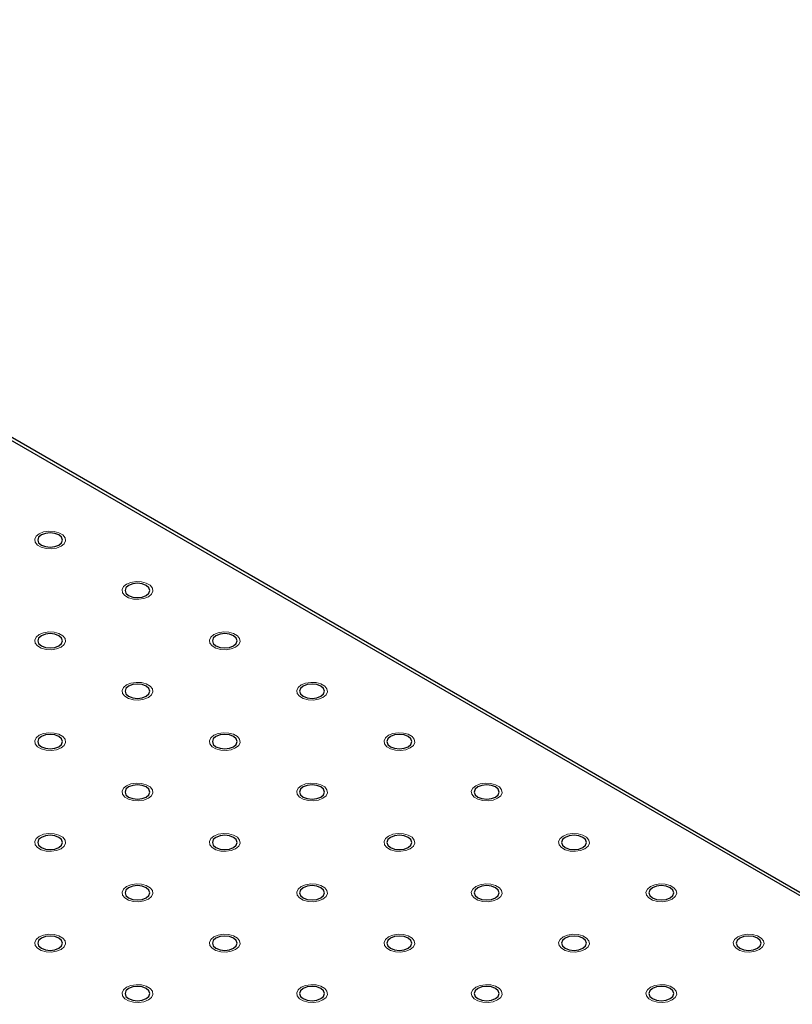
# Model space of a CAD drawing. Units: millimetres. Extents: x 5 to 289, y 4 to 204.
# Drawn here: x 230 to 250, y 155 to 180 of the extents above; entities that cross this region are included whole.
import ezdxf

# ---------------------------------------------------------------- set-up
doc = ezdxf.new("R2010")
doc.units = ezdxf.units.MM

msp = doc.modelspace()

# ---------------------------------------------------------------- linework, layer by layer
at = {"color": 7, "linetype": 'Continuous', "lineweight": 30}
for p, q in [((281.0276, 139.5964), (211.2008, 179.9066)), ((281.1525, 139.6088), (211.3258, 179.9189))]:
    msp.add_line(p, q, dxfattribs=at)
at = {"color": 7, "linetype": 'Continuous', "lineweight": 0, "flags": 128}
for points in [[(231.2096, 166.3759), (231.0968, 166.3302), (230.9636, 166.3096), (230.8263, 166.3166), (230.7014, 166.3502), (230.6039, 166.4065), (230.5457, 166.4786), (230.5337, 166.5578), (230.5694, 166.6347), (230.6484, 166.6999), (230.7613, 166.7455), (230.8945, 166.7661), (231.0318, 166.7592), (231.1567, 166.7255), (231.2541, 166.6693), (231.3124, 166.5972), (231.3244, 166.5179), (231.2887, 166.441), (231.2097, 166.3759)], [(233.4547, 165.0798), (233.3418, 165.0342), (233.2087, 165.0136), (233.0714, 165.0205), (232.9465, 165.0541), (232.849, 165.1104), (232.7908, 165.1825), (232.7787, 165.2618), (232.8144, 165.3386), (232.8935, 165.4038), (233.0064, 165.4495), (233.1395, 165.4701), (233.2768, 165.4631), (233.4017, 165.4295), (233.4992, 165.3732), (233.5575, 165.3011), (233.5695, 165.2219), (233.5338, 165.145), (233.4547, 165.0798)], [(231.2096, 163.7838), (231.0968, 163.7381), (230.9636, 163.7175), (230.8263, 163.7245), (230.7014, 163.7581), (230.6039, 163.8144), (230.5457, 163.8865), (230.5337, 163.9657), (230.5694, 164.0426), (230.6484, 164.1078), (230.7613, 164.1534), (230.8945, 164.174), (231.0318, 164.1671), (231.1567, 164.1335), (231.2541, 164.0772), (231.3124, 164.0051), (231.3244, 163.9258), (231.2887, 163.8489), (231.2097, 163.7838)], [(235.6998, 163.7838), (235.5869, 163.7381), (235.4538, 163.7175), (235.3165, 163.7245), (235.1915, 163.7581), (235.0941, 163.8144), (235.0358, 163.8865), (235.0238, 163.9657), (235.0595, 164.0426), (235.1385, 164.1078), (235.2514, 164.1534), (235.3846, 164.174), (235.5219, 164.1671), (235.6468, 164.1335), (235.7443, 164.0772), (235.8025, 164.0051), (235.8145, 163.9258), (235.7789, 163.8489), (235.6998, 163.7838)], [(233.4547, 162.4877), (233.3418, 162.4421), (233.2087, 162.4215), (233.0714, 162.4284), (232.9465, 162.4621), (232.849, 162.5183), (232.7908, 162.5904), (232.7787, 162.6697), (232.8144, 162.7466), (232.8935, 162.8117), (233.0064, 162.8574), (233.1395, 162.878), (233.2768, 162.871), (233.4017, 162.8374), (233.4992, 162.7811), (233.5575, 162.709), (233.5695, 162.6298), (233.5338, 162.5529), (233.4547, 162.4877)], [(237.9448, 162.4877), (237.832, 162.4421), (237.6988, 162.4215), (237.5615, 162.4284), (237.4366, 162.4621), (237.3391, 162.5183), (237.2809, 162.5904), (237.2689, 162.6697), (237.3045, 162.7466), (237.3836, 162.8117), (237.4965, 162.8574), (237.6296, 162.878), (237.767, 162.871), (237.8919, 162.8374), (237.9893, 162.7811), (238.0476, 162.709), (238.0596, 162.6298), (238.0239, 162.5529), (237.9449, 162.4877)], [(231.2096, 161.1917), (231.0968, 161.146), (230.9636, 161.1254), (230.8263, 161.1324), (230.7014, 161.166), (230.6039, 161.2223), (230.5457, 161.2944), (230.5337, 161.3736), (230.5694, 161.4505), (230.6484, 161.5157), (230.7613, 161.5613), (230.8945, 161.5819), (231.0318, 161.575), (231.1567, 161.5414), (231.2541, 161.4851), (231.3124, 161.413), (231.3244, 161.3337), (231.2887, 161.2569), (231.2097, 161.1917)], [(235.6998, 161.1917), (235.5869, 161.146), (235.4538, 161.1254), (235.3165, 161.1324), (235.1915, 161.166), (235.0941, 161.2223), (235.0358, 161.2944), (235.0238, 161.3736), (235.0595, 161.4505), (235.1385, 161.5157), (235.2514, 161.5613), (235.3846, 161.5819), (235.5219, 161.575), (235.6468, 161.5414), (235.7443, 161.4851), (235.8025, 161.413), (235.8145, 161.3337), (235.7789, 161.2569), (235.6998, 161.1917)], [(240.1899, 161.1917), (240.077, 161.146), (239.9439, 161.1254), (239.8066, 161.1324), (239.6817, 161.166), (239.5842, 161.2223), (239.5259, 161.2944), (239.5139, 161.3736), (239.5496, 161.4505), (239.6287, 161.5157), (239.7416, 161.5613), (239.8747, 161.5819), (240.012, 161.575), (240.1369, 161.5414), (240.2344, 161.4851), (240.2927, 161.413), (240.3047, 161.3337), (240.269, 161.2569), (240.1899, 161.1917)], [(233.4547, 159.8956), (233.3418, 159.85), (233.2087, 159.8294), (233.0714, 159.8363), (232.9465, 159.87), (232.849, 159.9262), (232.7908, 159.9983), (232.7787, 160.0776), (232.8144, 160.1545), (232.8935, 160.2196), (233.0064, 160.2653), (233.1395, 160.2859), (233.2768, 160.2789), (233.4017, 160.2453), (233.4992, 160.189), (233.5575, 160.1169), (233.5695, 160.0377), (233.5338, 159.9608), (233.4547, 159.8956)], [(237.9448, 159.8956), (237.832, 159.85), (237.6988, 159.8294), (237.5615, 159.8363), (237.4366, 159.87), (237.3391, 159.9262), (237.2809, 159.9983), (237.2689, 160.0776), (237.3045, 160.1545), (237.3836, 160.2196), (237.4965, 160.2653), (237.6296, 160.2859), (237.767, 160.2789), (237.8919, 160.2453), (237.9893, 160.189), (238.0476, 160.1169), (238.0596, 160.0377), (238.0239, 159.9608), (237.9449, 159.8956)], [(242.435, 159.8956), (242.3221, 159.85), (242.189, 159.8294), (242.0516, 159.8363), (241.9267, 159.87), (241.8293, 159.9262), (241.771, 159.9983), (241.759, 160.0776), (241.7947, 160.1545), (241.8737, 160.2196), (241.9866, 160.2653), (242.1198, 160.2859), (242.2571, 160.2789), (242.382, 160.2453), (242.4795, 160.189), (242.5377, 160.1169), (242.5497, 160.0377), (242.5141, 159.9608), (242.435, 159.8956)], [(231.2096, 158.5996), (231.0968, 158.5539), (230.9636, 158.5333), (230.8263, 158.5403), (230.7014, 158.5739), (230.6039, 158.6302), (230.5457, 158.7023), (230.5337, 158.7816), (230.5694, 158.8584), (230.6484, 158.9236), (230.7613, 158.9692), (230.8945, 158.9898), (231.0318, 158.9829), (231.1567, 158.9493), (231.2541, 158.893), (231.3124, 158.8209), (231.3244, 158.7416), (231.2887, 158.6648), (231.2097, 158.5996)], [(235.6998, 158.5996), (235.5869, 158.5539), (235.4538, 158.5333), (235.3165, 158.5403), (235.1915, 158.5739), (235.0941, 158.6302), (235.0358, 158.7023), (235.0238, 158.7816), (235.0595, 158.8584), (235.1385, 158.9236), (235.2514, 158.9692), (235.3846, 158.9898), (235.5219, 158.9829), (235.6468, 158.9493), (235.7443, 158.893), (235.8025, 158.8209), (235.8145, 158.7416), (235.7789, 158.6648), (235.6998, 158.5996)], [(240.1899, 158.5996), (240.077, 158.5539), (239.9439, 158.5333), (239.8066, 158.5403), (239.6817, 158.5739), (239.5842, 158.6302), (239.5259, 158.7023), (239.5139, 158.7816), (239.5496, 158.8584), (239.6287, 158.9236), (239.7416, 158.9692), (239.8747, 158.9898), (240.012, 158.9829), (240.1369, 158.9493), (240.2344, 158.893), (240.2927, 158.8209), (240.3047, 158.7416), (240.269, 158.6648), (240.1899, 158.5996)], [(244.68, 158.5996), (244.5672, 158.5539), (244.434, 158.5333), (244.2967, 158.5403), (244.1718, 158.5739), (244.0743, 158.6302), (244.0161, 158.7023), (244.0041, 158.7816), (244.0397, 158.8584), (244.1188, 158.9236), (244.2317, 158.9692), (244.3648, 158.9898), (244.5021, 158.9829), (244.6271, 158.9493), (244.7245, 158.893), (244.7828, 158.8209), (244.7948, 158.7416), (244.7591, 158.6648), (244.6801, 158.5996)], [(233.4547, 157.3035), (233.3418, 157.2579), (233.2087, 157.2373), (233.0714, 157.2442), (232.9465, 157.2779), (232.849, 157.3341), (232.7908, 157.4062), (232.7787, 157.4855), (232.8144, 157.5624), (232.8935, 157.6275), (233.0064, 157.6732), (233.1395, 157.6938), (233.2768, 157.6868), (233.4017, 157.6532), (233.4992, 157.5969), (233.5575, 157.5248), (233.5695, 157.4456), (233.5338, 157.3687), (233.4547, 157.3035)], [(237.9448, 157.3035), (237.832, 157.2579), (237.6988, 157.2373), (237.5615, 157.2442), (237.4366, 157.2779), (237.3391, 157.3341), (237.2809, 157.4062), (237.2689, 157.4855), (237.3045, 157.5624), (237.3836, 157.6275), (237.4965, 157.6732), (237.6296, 157.6938), (237.767, 157.6868), (237.8919, 157.6532), (237.9893, 157.5969), (238.0476, 157.5248), (238.0596, 157.4456), (238.0239, 157.3687), (237.9449, 157.3035)], [(242.435, 157.3035), (242.3221, 157.2579), (242.189, 157.2373), (242.0516, 157.2442), (241.9267, 157.2779), (241.8293, 157.3341), (241.771, 157.4062), (241.759, 157.4855), (241.7947, 157.5624), (241.8737, 157.6275), (241.9866, 157.6732), (242.1198, 157.6938), (242.2571, 157.6868), (242.382, 157.6532), (242.4795, 157.5969), (242.5377, 157.5248), (242.5497, 157.4456), (242.5141, 157.3687), (242.435, 157.3035)], [(246.9251, 157.3035), (246.8122, 157.2579), (246.6791, 157.2373), (246.5418, 157.2442), (246.4169, 157.2779), (246.3194, 157.3341), (246.2611, 157.4062), (246.2491, 157.4855), (246.2848, 157.5624), (246.3639, 157.6275), (246.4768, 157.6732), (246.6099, 157.6938), (246.7472, 157.6868), (246.8721, 157.6532), (246.9696, 157.5969), (247.0278, 157.5248), (247.0399, 157.4456), (247.0042, 157.3687), (246.9251, 157.3035)], [(231.2096, 156.0075), (231.0968, 155.9618), (230.9636, 155.9412), (230.8263, 155.9482), (230.7014, 155.9818), (230.6039, 156.0381), (230.5457, 156.1102), (230.5337, 156.1895), (230.5694, 156.2663), (230.6484, 156.3315), (230.7613, 156.3771), (230.8945, 156.3977), (231.0318, 156.3908), (231.1567, 156.3572), (231.2541, 156.3009), (231.3124, 156.2288), (231.3244, 156.1495), (231.2887, 156.0727), (231.2097, 156.0075)], [(235.6998, 156.0075), (235.5869, 155.9618), (235.4538, 155.9412), (235.3165, 155.9482), (235.1915, 155.9818), (235.0941, 156.0381), (235.0358, 156.1102), (235.0238, 156.1895), (235.0595, 156.2663), (235.1385, 156.3315), (235.2514, 156.3771), (235.3846, 156.3977), (235.5219, 156.3908), (235.6468, 156.3572), (235.7443, 156.3009), (235.8025, 156.2288), (235.8145, 156.1495), (235.7789, 156.0727), (235.6998, 156.0075)], [(240.1899, 156.0075), (240.077, 155.9618), (239.9439, 155.9412), (239.8066, 155.9482), (239.6817, 155.9818), (239.5842, 156.0381), (239.5259, 156.1102), (239.5139, 156.1895), (239.5496, 156.2663), (239.6287, 156.3315), (239.7416, 156.3771), (239.8747, 156.3977), (240.012, 156.3908), (240.1369, 156.3572), (240.2344, 156.3009), (240.2927, 156.2288), (240.3047, 156.1495), (240.269, 156.0727), (240.1899, 156.0075)], [(244.68, 156.0075), (244.5672, 155.9618), (244.434, 155.9412), (244.2967, 155.9482), (244.1718, 155.9818), (244.0743, 156.0381), (244.0161, 156.1102), (244.0041, 156.1895), (244.0397, 156.2663), (244.1188, 156.3315), (244.2317, 156.3771), (244.3648, 156.3977), (244.5021, 156.3908), (244.6271, 156.3572), (244.7245, 156.3009), (244.7828, 156.2288), (244.7948, 156.1495), (244.7591, 156.0727), (244.6801, 156.0075)], [(249.1702, 156.0075), (249.0573, 155.9618), (248.9241, 155.9412), (248.7868, 155.9482), (248.6619, 155.9818), (248.5645, 156.0381), (248.5062, 156.1102), (248.4942, 156.1895), (248.5299, 156.2663), (248.6089, 156.3315), (248.7218, 156.3771), (248.855, 156.3977), (248.9923, 156.3908), (249.1172, 156.3572), (249.2147, 156.3009), (249.2729, 156.2288), (249.2849, 156.1495), (249.2492, 156.0727), (249.1702, 156.0075)], [(233.4547, 154.7114), (233.3418, 154.6658), (233.2087, 154.6452), (233.0714, 154.6521), (232.9465, 154.6858), (232.849, 154.742), (232.7908, 154.8141), (232.7787, 154.8934), (232.8144, 154.9703), (232.8935, 155.0354), (233.0064, 155.0811), (233.1395, 155.1017), (233.2768, 155.0947), (233.4017, 155.0611), (233.4992, 155.0049), (233.5575, 154.9327), (233.5695, 154.8535), (233.5338, 154.7766), (233.4547, 154.7114)], [(237.9448, 154.7114), (237.832, 154.6658), (237.6988, 154.6452), (237.5615, 154.6521), (237.4366, 154.6858), (237.3391, 154.742), (237.2809, 154.8141), (237.2689, 154.8934), (237.3045, 154.9703), (237.3836, 155.0354), (237.4965, 155.0811), (237.6296, 155.1017), (237.767, 155.0947), (237.8919, 155.0611), (237.9893, 155.0049), (238.0476, 154.9327), (238.0596, 154.8535), (238.0239, 154.7766), (237.9449, 154.7114)], [(242.435, 154.7114), (242.3221, 154.6658), (242.189, 154.6452), (242.0516, 154.6521), (241.9267, 154.6858), (241.8293, 154.742), (241.771, 154.8141), (241.759, 154.8934), (241.7947, 154.9703), (241.8737, 155.0354), (241.9866, 155.0811), (242.1198, 155.1017), (242.2571, 155.0947), (242.382, 155.0611), (242.4795, 155.0049), (242.5377, 154.9327), (242.5497, 154.8535), (242.5141, 154.7766), (242.435, 154.7114)], [(246.9251, 154.7114), (246.8122, 154.6658), (246.6791, 154.6452), (246.5418, 154.6521), (246.4169, 154.6858), (246.3194, 154.742), (246.2611, 154.8141), (246.2491, 154.8934), (246.2848, 154.9703), (246.3639, 155.0354), (246.4768, 155.0811), (246.6099, 155.1017), (246.7472, 155.0947), (246.8721, 155.0611), (246.9696, 155.0049), (247.0278, 154.9327), (247.0399, 154.8535), (247.0042, 154.7766), (246.9251, 154.7114)]]:
    msp.add_lwpolyline(points, dxfattribs=at)
at = {"color": 7, "linetype": 'Continuous', "lineweight": 30, "flags": 128}
for points in [[(231.1547, 166.4076), (231.2238, 166.4674), (231.2481, 166.5379), (231.2238, 166.6084), (231.1547, 166.6681), (231.0512, 166.7081), (230.929, 166.7221), (230.8069, 166.7081), (230.7034, 166.6681), (230.6342, 166.6084), (230.61, 166.5379), (230.6342, 166.4674), (230.7034, 166.4076), (230.8069, 166.3677), (230.929, 166.3537), (231.0512, 166.3677), (231.1547, 166.4076)], [(233.3997, 165.1116), (233.4689, 165.1713), (233.4932, 165.2418), (233.4689, 165.3123), (233.3997, 165.3721), (233.2962, 165.412), (233.1741, 165.426), (233.052, 165.412), (232.9485, 165.3721), (232.8793, 165.3123), (232.855, 165.2418), (232.8793, 165.1713), (232.9485, 165.1116), (233.052, 165.0716), (233.1741, 165.0576), (233.2962, 165.0716), (233.3997, 165.1116)], [(231.1547, 163.8155), (231.2238, 163.8753), (231.2481, 163.9458), (231.2238, 164.0163), (231.1547, 164.076), (231.0512, 164.116), (230.929, 164.13), (230.8069, 164.116), (230.7034, 164.076), (230.6342, 164.0163), (230.61, 163.9458), (230.6342, 163.8753), (230.7034, 163.8155), (230.8069, 163.7756), (230.929, 163.7616), (231.0512, 163.7756), (231.1547, 163.8155)], [(235.6448, 163.8155), (235.714, 163.8753), (235.7383, 163.9458), (235.714, 164.0163), (235.6448, 164.076), (235.5413, 164.116), (235.4192, 164.13), (235.2971, 164.116), (235.1935, 164.076), (235.1244, 164.0163), (235.1001, 163.9458), (235.1244, 163.8753), (235.1935, 163.8155), (235.2971, 163.7756), (235.4192, 163.7616), (235.5413, 163.7756), (235.6448, 163.8155)], [(233.3997, 162.5195), (233.4689, 162.5792), (233.4932, 162.6497), (233.4689, 162.7202), (233.3997, 162.78), (233.2962, 162.8199), (233.1741, 162.8339), (233.052, 162.8199), (232.9485, 162.78), (232.8793, 162.7202), (232.855, 162.6497), (232.8793, 162.5792), (232.9485, 162.5195), (233.052, 162.4795), (233.1741, 162.4655), (233.2962, 162.4795), (233.3997, 162.5195)], [(237.8899, 162.5195), (237.959, 162.5792), (237.9833, 162.6497), (237.959, 162.7202), (237.8899, 162.78), (237.7863, 162.8199), (237.6642, 162.8339), (237.5421, 162.8199), (237.4386, 162.78), (237.3694, 162.7202), (237.3451, 162.6497), (237.3694, 162.5792), (237.4386, 162.5195), (237.5421, 162.4795), (237.6642, 162.4655), (237.7863, 162.4795), (237.8899, 162.5195)], [(231.1547, 161.2234), (231.2238, 161.2832), (231.2481, 161.3537), (231.2238, 161.4242), (231.1547, 161.4839), (231.0512, 161.5239), (230.929, 161.5379), (230.8069, 161.5239), (230.7034, 161.4839), (230.6342, 161.4242), (230.61, 161.3537), (230.6342, 161.2832), (230.7034, 161.2234), (230.8069, 161.1835), (230.929, 161.1695), (231.0512, 161.1835), (231.1547, 161.2234)], [(235.6448, 161.2234), (235.714, 161.2832), (235.7383, 161.3537), (235.714, 161.4242), (235.6448, 161.4839), (235.5413, 161.5239), (235.4192, 161.5379), (235.2971, 161.5239), (235.1935, 161.4839), (235.1244, 161.4242), (235.1001, 161.3537), (235.1244, 161.2832), (235.1935, 161.2234), (235.2971, 161.1835), (235.4192, 161.1695), (235.5413, 161.1835), (235.6448, 161.2234)], [(240.1349, 161.2234), (240.2041, 161.2832), (240.2284, 161.3537), (240.2041, 161.4242), (240.1349, 161.4839), (240.0314, 161.5239), (239.9093, 161.5379), (239.7872, 161.5239), (239.6837, 161.4839), (239.6145, 161.4242), (239.5902, 161.3537), (239.6145, 161.2832), (239.6837, 161.2234), (239.7872, 161.1835), (239.9093, 161.1695), (240.0314, 161.1835), (240.1349, 161.2234)], [(233.3997, 159.9274), (233.4689, 159.9871), (233.4932, 160.0576), (233.4689, 160.1281), (233.3997, 160.1879), (233.2962, 160.2278), (233.1741, 160.2418), (233.052, 160.2278), (232.9485, 160.1879), (232.8793, 160.1281), (232.855, 160.0576), (232.8793, 159.9871), (232.9485, 159.9274), (233.052, 159.8874), (233.1741, 159.8734), (233.2962, 159.8874), (233.3997, 159.9274)], [(237.8899, 159.9274), (237.959, 159.9871), (237.9833, 160.0576), (237.959, 160.1281), (237.8899, 160.1879), (237.7863, 160.2278), (237.6642, 160.2418), (237.5421, 160.2278), (237.4386, 160.1879), (237.3694, 160.1281), (237.3451, 160.0576), (237.3694, 159.9871), (237.4386, 159.9274), (237.5421, 159.8874), (237.6642, 159.8734), (237.7863, 159.8874), (237.8899, 159.9274)], [(242.38, 159.9274), (242.4492, 159.9871), (242.4735, 160.0576), (242.4492, 160.1281), (242.38, 160.1879), (242.2765, 160.2278), (242.1544, 160.2418), (242.0323, 160.2278), (241.9287, 160.1879), (241.8596, 160.1281), (241.8353, 160.0576), (241.8596, 159.9871), (241.9287, 159.9274), (242.0323, 159.8874), (242.1544, 159.8734), (242.2765, 159.8874), (242.38, 159.9274)], [(231.1547, 158.6313), (231.2238, 158.6911), (231.2481, 158.7616), (231.2238, 158.8321), (231.1547, 158.8918), (231.0512, 158.9318), (230.929, 158.9458), (230.8069, 158.9318), (230.7034, 158.8918), (230.6342, 158.8321), (230.61, 158.7616), (230.6342, 158.6911), (230.7034, 158.6313), (230.8069, 158.5914), (230.929, 158.5774), (231.0512, 158.5914), (231.1547, 158.6313)], [(235.6448, 158.6313), (235.714, 158.6911), (235.7383, 158.7616), (235.714, 158.8321), (235.6448, 158.8918), (235.5413, 158.9318), (235.4192, 158.9458), (235.2971, 158.9318), (235.1935, 158.8918), (235.1244, 158.8321), (235.1001, 158.7616), (235.1244, 158.6911), (235.1935, 158.6313), (235.2971, 158.5914), (235.4192, 158.5774), (235.5413, 158.5914), (235.6448, 158.6313)], [(240.1349, 158.6313), (240.2041, 158.6911), (240.2284, 158.7616), (240.2041, 158.8321), (240.1349, 158.8918), (240.0314, 158.9318), (239.9093, 158.9458), (239.7872, 158.9318), (239.6837, 158.8918), (239.6145, 158.8321), (239.5902, 158.7616), (239.6145, 158.6911), (239.6837, 158.6313), (239.7872, 158.5914), (239.9093, 158.5774), (240.0314, 158.5914), (240.1349, 158.6313)], [(244.6251, 158.6313), (244.6942, 158.6911), (244.7185, 158.7616), (244.6942, 158.8321), (244.6251, 158.8918), (244.5215, 158.9318), (244.3994, 158.9458), (244.2773, 158.9318), (244.1738, 158.8918), (244.1046, 158.8321), (244.0803, 158.7616), (244.1046, 158.6911), (244.1738, 158.6313), (244.2773, 158.5914), (244.3994, 158.5774), (244.5215, 158.5914), (244.6251, 158.6313)], [(233.3997, 157.3353), (233.4689, 157.395), (233.4932, 157.4655), (233.4689, 157.536), (233.3997, 157.5958), (233.2962, 157.6357), (233.1741, 157.6497), (233.052, 157.6357), (232.9485, 157.5958), (232.8793, 157.536), (232.855, 157.4655), (232.8793, 157.395), (232.9485, 157.3353), (233.052, 157.2954), (233.1741, 157.2813), (233.2962, 157.2954), (233.3997, 157.3353)], [(237.8899, 157.3353), (237.959, 157.395), (237.9833, 157.4655), (237.959, 157.536), (237.8899, 157.5958), (237.7863, 157.6357), (237.6642, 157.6497), (237.5421, 157.6357), (237.4386, 157.5958), (237.3694, 157.536), (237.3451, 157.4655), (237.3694, 157.395), (237.4386, 157.3353), (237.5421, 157.2954), (237.6642, 157.2813), (237.7863, 157.2954), (237.8899, 157.3353)], [(242.38, 157.3353), (242.4492, 157.395), (242.4735, 157.4655), (242.4492, 157.536), (242.38, 157.5958), (242.2765, 157.6357), (242.1544, 157.6497), (242.0323, 157.6357), (241.9287, 157.5958), (241.8596, 157.536), (241.8353, 157.4655), (241.8596, 157.395), (241.9287, 157.3353), (242.0323, 157.2954), (242.1544, 157.2813), (242.2765, 157.2954), (242.38, 157.3353)], [(246.8701, 157.3353), (246.9393, 157.395), (246.9636, 157.4655), (246.9393, 157.536), (246.8701, 157.5958), (246.7666, 157.6357), (246.6445, 157.6497), (246.5224, 157.6357), (246.4189, 157.5958), (246.3497, 157.536), (246.3254, 157.4655), (246.3497, 157.395), (246.4189, 157.3353), (246.5224, 157.2954), (246.6445, 157.2813), (246.7666, 157.2954), (246.8701, 157.3353)], [(231.1547, 156.0392), (231.2238, 156.099), (231.2481, 156.1695), (231.2238, 156.24), (231.1547, 156.2997), (231.0512, 156.3397), (230.929, 156.3537), (230.8069, 156.3397), (230.7034, 156.2997), (230.6342, 156.24), (230.61, 156.1695), (230.6342, 156.099), (230.7034, 156.0392), (230.8069, 155.9993), (230.929, 155.9853), (231.0512, 155.9993), (231.1547, 156.0392)], [(235.6448, 156.0392), (235.714, 156.099), (235.7383, 156.1695), (235.714, 156.24), (235.6448, 156.2997), (235.5413, 156.3397), (235.4192, 156.3537), (235.2971, 156.3397), (235.1935, 156.2997), (235.1244, 156.24), (235.1001, 156.1695), (235.1244, 156.099), (235.1935, 156.0392), (235.2971, 155.9993), (235.4192, 155.9853), (235.5413, 155.9993), (235.6448, 156.0392)], [(240.1349, 156.0392), (240.2041, 156.099), (240.2284, 156.1695), (240.2041, 156.24), (240.1349, 156.2997), (240.0314, 156.3397), (239.9093, 156.3537), (239.7872, 156.3397), (239.6837, 156.2997), (239.6145, 156.24), (239.5902, 156.1695), (239.6145, 156.099), (239.6837, 156.0392), (239.7872, 155.9993), (239.9093, 155.9853), (240.0314, 155.9993), (240.1349, 156.0392)], [(244.6251, 156.0392), (244.6942, 156.099), (244.7185, 156.1695), (244.6942, 156.24), (244.6251, 156.2997), (244.5215, 156.3397), (244.3994, 156.3537), (244.2773, 156.3397), (244.1738, 156.2997), (244.1046, 156.24), (244.0803, 156.1695), (244.1046, 156.099), (244.1738, 156.0392), (244.2773, 155.9993), (244.3994, 155.9853), (244.5215, 155.9993), (244.6251, 156.0392)], [(249.1152, 156.0392), (249.1844, 156.099), (249.2086, 156.1695), (249.1844, 156.24), (249.1152, 156.2997), (249.0117, 156.3397), (248.8896, 156.3537), (248.7674, 156.3397), (248.6639, 156.2997), (248.5948, 156.24), (248.5705, 156.1695), (248.5948, 156.099), (248.6639, 156.0392), (248.7674, 155.9993), (248.8896, 155.9853), (249.0117, 155.9993), (249.1152, 156.0392)], [(233.3997, 154.7432), (233.4689, 154.8029), (233.4932, 154.8734), (233.4689, 154.9439), (233.3997, 155.0037), (233.2962, 155.0436), (233.1741, 155.0576), (233.052, 155.0436), (232.9485, 155.0037), (232.8793, 154.9439), (232.855, 154.8734), (232.8793, 154.8029), (232.9485, 154.7432), (233.052, 154.7033), (233.1741, 154.6892), (233.2962, 154.7033), (233.3997, 154.7432)], [(237.8899, 154.7432), (237.959, 154.8029), (237.9833, 154.8734), (237.959, 154.9439), (237.8899, 155.0037), (237.7863, 155.0436), (237.6642, 155.0576), (237.5421, 155.0436), (237.4386, 155.0037), (237.3694, 154.9439), (237.3451, 154.8734), (237.3694, 154.8029), (237.4386, 154.7432), (237.5421, 154.7033), (237.6642, 154.6892), (237.7863, 154.7033), (237.8899, 154.7432)], [(242.38, 154.7432), (242.4492, 154.8029), (242.4735, 154.8734), (242.4492, 154.9439), (242.38, 155.0037), (242.2765, 155.0436), (242.1544, 155.0576), (242.0323, 155.0436), (241.9287, 155.0037), (241.8596, 154.9439), (241.8353, 154.8734), (241.8596, 154.8029), (241.9287, 154.7432), (242.0323, 154.7033), (242.1544, 154.6892), (242.2765, 154.7033), (242.38, 154.7432)], [(246.8701, 154.7432), (246.9393, 154.8029), (246.9636, 154.8734), (246.9393, 154.9439), (246.8701, 155.0037), (246.7666, 155.0436), (246.6445, 155.0576), (246.5224, 155.0436), (246.4189, 155.0037), (246.3497, 154.9439), (246.3254, 154.8734), (246.3497, 154.8029), (246.4189, 154.7432), (246.5224, 154.7033), (246.6445, 154.6892), (246.7666, 154.7033), (246.8701, 154.7432)]]:
    msp.add_lwpolyline(points, dxfattribs=at)

doc.saveas('drawing.dxf')
